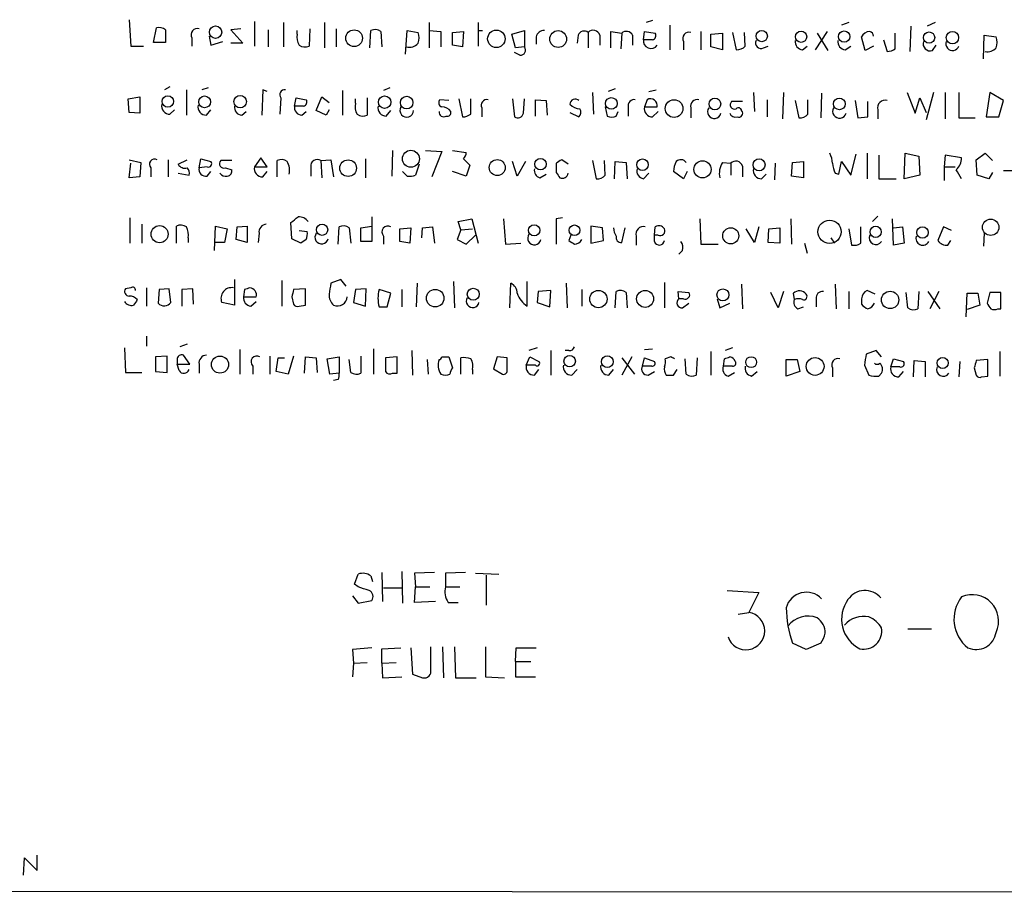
# Model space of a CAD drawing. Extents: x 1 to 1049, y 17 to 900.
# Drawn here: x 872 to 964, y 75 to 156 of the extents above; entities that cross this region are included whole.
import ezdxf

# ---------------------------------------------------------------- set-up
doc = ezdxf.new("R2010")
doc.units = 0
doc.header["$MEASUREMENT"] = 0
doc.layers.add('MAIN', color=5, linetype='CONTINUOUS')

msp = doc.modelspace()

# ---------------------------------------------------------------- linework, layer by layer
at = {"layer": 'MAIN'}
for p, q in [((882.4807, 155.956), (882.65, 153.5007)), ((884.7667, 153.8393), (885.0207, 155.194)), ((885.8673, 155.0247), (885.8673, 153.8393)), ((892.8947, 155.1093), (891.9633, 155.0247)), ((891.9633, 155.0247), (893.064, 153.7547)), ((894.1647, 155.7867), (894.1647, 153.5007)), ((895.4347, 155.0247), (895.4347, 153.416)), ((896.874, 155.702), (896.874, 153.416)), ((899.3293, 155.1093), (899.2447, 153.5007)), ((900.684, 155.702), (900.684, 153.3313)), ((901.7847, 155.1093), (901.7847, 153.416)), ((910.4207, 155.702), (910.4207, 153.3313)), ((914.9927, 155.702), (914.9927, 153.5007)), ((931.2487, 155.8713), (930.656, 155.702)), ((932.8573, 155.448), (932.8573, 153.162)), ((949.5367, 155.702), (948.8593, 155.448)), ((955.294, 155.3633), (955.2093, 152.9927)), ((957.58, 155.702), (956.818, 155.3633)), ((888.3227, 154.2627), (888.3227, 153.5007)), ((889.9313, 154.432), (890.1007, 153.5853)), ((898.144, 154.6013), (898.144, 154.94)), ((904.9173, 153.3313), (905.002, 154.94)), ((905.9333, 154.8553), (906.018, 153.416)), ((908.2193, 152.7387), (908.3887, 154.94)), ((908.3887, 154.94), (909.4047, 154.7707)), ((910.4207, 154.94), (911.5213, 154.8553)), ((911.5213, 154.8553), (911.5213, 153.416)), ((912.622, 154.7707), (913.638, 154.8553)), ((912.622, 153.5853), (912.622, 154.7707)), ((913.638, 154.8553), (913.5533, 153.416)), ((914.9927, 154.94), (915.416, 154.94)), ((918.1253, 154.6013), (919.3107, 154.94)), ((918.464, 153.3313), (918.1253, 154.6013)), ((919.3107, 154.94), (919.3107, 153.416)), ((920.4113, 154.3473), (920.4113, 153.67)), ((924.306, 154.5167), (924.2213, 153.7547)), ((925.2373, 154.7707), (925.2373, 153.3313)), ((926.338, 154.5167), (926.338, 153.5853)), ((927.354, 153.3313), (927.354, 154.8553)), ((927.354, 154.8553), (928.37, 154.686)), ((928.37, 154.686), (928.2853, 153.2467)), ((929.386, 154.5167), (929.386, 153.5853)), ((930.402, 154.0933), (930.4867, 154.8553)), ((930.4867, 154.8553), (931.5027, 154.686)), ((935.736, 154.8553), (935.736, 153.162)), ((936.6673, 154.6013), (937.768, 154.686)), ((936.6673, 153.416), (936.6673, 154.6013)), ((937.768, 154.686), (937.768, 153.162)), ((938.6993, 154.7707), (939.038, 153.162)), ((939.8847, 153.5007), (939.8, 154.7707)), ((947.5047, 154.8553), (946.404, 153.162)), ((946.5733, 154.686), (947.5893, 153.0773)), ((951.0607, 153.0773), (950.722, 154.3473)), ((953.8547, 153.2467), (953.8547, 154.686)), ((962.0673, 152.3153), (962.152, 154.5167)), ((962.152, 154.5167), (963.2527, 154.3473)), ((882.65, 153.5007), (883.8353, 153.5007)), ((885.8673, 153.8393), (884.7667, 153.8393)), ((890.1007, 153.5853), (891.2013, 153.924)), ((893.064, 153.7547), (891.9633, 153.7547)), ((913.5533, 153.416), (912.622, 153.5853)), ((919.3107, 153.416), (918.464, 153.3313)), ((931.2487, 154.0933), (930.402, 154.0933)), ((934.1273, 153.924), (934.1273, 153.162)), ((937.768, 153.162), (936.6673, 153.416)), ((941.578, 153.3313), (942.0013, 153.5007)), ((945.2187, 153.162), (945.642, 153.5007)), ((949.198, 153.162), (949.706, 153.5007)), ((951.8227, 153.5007), (951.0607, 153.0773)), ((952.754, 154.0933), (953.0927, 152.9927)), ((957.326, 153.0773), (957.6647, 153.5853)), ((918.8873, 152.654), (918.3793, 152.908)), ((886.2907, 149.6907), (885.7827, 149.4367)), ((889.8467, 149.606), (889.254, 149.4367)), ((906.78, 149.606), (906.1873, 149.352)), ((927.7773, 149.5213), (927.1, 149.2673)), ((882.396, 148.59), (883.4967, 148.7593)), ((883.4967, 148.7593), (883.4967, 147.2353)), ((887.8147, 149.4367), (887.8147, 147.066)), ((894.9267, 149.4367), (894.842, 147.066)), ((895.35, 149.2673), (894.9267, 149.4367)), ((896.62, 148.6747), (896.5353, 147.1507)), ((897.89, 147.9127), (898.0593, 148.6747)), ((898.0593, 148.6747), (898.9907, 148.5053)), ((899.922, 147.4893), (900.43, 148.7593)), ((900.43, 148.7593), (901.1073, 148.2513)), ((902.3773, 149.352), (902.3773, 147.066)), ((904.6633, 148.6747), (904.6633, 147.066)), ((925.6607, 149.1827), (925.7453, 147.1507)), ((930.91, 149.2673), (931.5873, 149.4367)), ((940.6467, 149.1827), (940.7313, 147.4047)), ((943.4407, 149.1827), (943.356, 146.7273)), ((946.9967, 149.098), (946.912, 146.812)), ((954.9553, 149.1827), (955.7173, 147.2353)), ((955.7173, 147.2353), (956.1407, 148.6747)), ((956.1407, 148.6747), (956.7333, 147.32)), ((957.4107, 149.1827), (956.7333, 146.6427)), ((958.5113, 149.1827), (958.5113, 146.7273)), ((959.7813, 149.1827), (959.7813, 146.812)), ((962.66, 149.1827), (962.3213, 146.8967)), ((963.93, 148.4207), (962.66, 149.1827)), ((882.4807, 147.32), (882.396, 148.59)), ((898.7367, 147.9127), (897.89, 147.9127)), ((903.5627, 148.1667), (903.5627, 148.59)), ((912.2833, 148.4207), (911.4367, 148.5053)), ((913.2147, 148.59), (913.5533, 146.8967)), ((914.3153, 147.1507), (914.3153, 148.59)), ((915.3313, 147.7433), (915.3313, 146.8967)), ((918.21, 148.59), (918.3793, 146.8967)), ((919.226, 147.2353), (919.3107, 148.59)), ((920.3267, 146.9813), (920.3267, 148.5053)), ((920.3267, 148.5053), (921.3427, 148.4207)), ((921.3427, 148.4207), (921.4273, 147.066)), ((926.846, 147.828), (927.0153, 146.9813)), ((928.9627, 147.828), (928.9627, 146.9813)), ((930.7407, 148.5053), (930.4867, 147.828)), ((930.4867, 147.828), (931.672, 147.828)), ((934.8047, 147.7433), (934.8047, 146.812)), ((939.6307, 148.336), (938.6147, 148.336)), ((941.9167, 148.5053), (941.9167, 146.8967)), ((944.5413, 148.4207), (944.88, 146.812)), ((945.7267, 147.1507), (945.7267, 148.5053)), ((950.1293, 148.4207), (950.3833, 146.812)), ((951.3147, 146.8967), (951.3147, 148.336)), ((963.5067, 146.8967), (963.93, 148.4207)), ((883.4967, 147.2353), (882.4807, 147.32)), ((886.2907, 147.1507), (886.714, 147.574)), ((889.6773, 147.066), (890.1007, 147.574)), ((892.9793, 147.066), (893.4027, 147.4047)), ((898.5673, 147.066), (898.9907, 147.4047)), ((900.8533, 147.066), (899.922, 147.4893)), ((901.1073, 147.574), (900.8533, 147.066)), ((906.4413, 146.9813), (906.8647, 147.4893)), ((923.544, 147.32), (924.3907, 146.8967)), ((927.862, 146.9813), (928.0313, 147.4047)), ((931.2487, 146.8967), (931.7567, 147.4047)), ((950.3833, 146.812), (951.3147, 146.8967)), ((952.246, 147.574), (952.246, 146.7273)), ((959.7813, 146.812), (961.3053, 146.812)), ((962.3213, 146.8967), (963.5067, 146.8967)), ((907.034, 143.764), (906.9493, 141.3933)), ((910.082, 143.764), (911.606, 143.6793)), ((911.606, 143.6793), (910.6747, 141.3087)), ((912.622, 143.764), (913.892, 143.5947)), ((949.706, 141.478), (950.214, 143.4253)), ((951.23, 143.51), (951.23, 141.1393)), ((952.3307, 143.3407), (952.3307, 141.1393)), ((954.7013, 141.1393), (954.786, 143.51)), ((954.786, 143.51), (956.056, 143.256)), ((956.056, 143.256), (956.1407, 141.478)), ((958.5113, 143.3407), (958.4267, 142.24)), ((960.0353, 143.0867), (958.5113, 143.3407)), ((961.39, 142.9173), (962.2367, 143.51)), ((962.2367, 143.51), (962.914, 142.8327)), ((882.4807, 142.9173), (883.5813, 142.6633)), ((882.4807, 141.224), (882.65, 142.5787)), ((883.5813, 142.6633), (883.4967, 141.3087)), ((886.1213, 142.9173), (886.1213, 141.3087)), ((887.0527, 142.494), (887.8993, 142.9173)), ((889, 142.1553), (889.1693, 143.002)), ((889.762, 142.24), (889, 142.1553)), ((889.1693, 143.002), (890.1007, 142.748)), ((892.048, 142.8327), (891.032, 142.8327)), ((894.7573, 143.0867), (894.1647, 142.24)), ((894.1647, 142.24), (895.35, 142.24)), ((895.35, 142.24), (894.7573, 143.0867)), ((896.2813, 141.3087), (896.2813, 142.8327)), ((899.414, 142.24), (899.414, 141.3933)), ((900.3453, 142.8327), (901.2767, 142.9173)), ((900.3453, 142.8327), (900.43, 141.224)), ((901.2767, 142.9173), (901.5307, 141.3087)), ((904.494, 143.002), (904.494, 141.224)), ((909.4893, 142.494), (909.1507, 141.478)), ((913.638, 143.002), (914.2307, 142.4093)), ((914.2307, 142.4093), (913.892, 141.3933)), ((918.6333, 141.3933), (918.21, 142.748)), ((919.3953, 142.748), (918.6333, 141.3933)), ((922.274, 142.5787), (922.274, 141.732)), ((923.3747, 142.494), (922.782, 142.9173)), ((925.6607, 142.8327), (925.9993, 141.1393)), ((926.846, 141.478), (926.7613, 142.8327)), ((927.6927, 141.1393), (927.7773, 142.748)), ((927.7773, 142.748), (928.7933, 142.6633)), ((928.7933, 142.6633), (928.878, 141.1393)), ((937.768, 142.6633), (938.53, 142.5787)), ((938.53, 142.5787), (938.53, 141.478)), ((939.6307, 142.3247), (939.6307, 141.3087)), ((942.6787, 142.5787), (942.594, 141.0547)), ((944.2027, 141.3933), (944.2873, 142.6633)), ((944.2873, 142.6633), (945.3033, 142.748)), ((945.3033, 142.748), (945.3033, 141.224)), ((948.6053, 141.5627), (948.8593, 142.748)), ((948.8593, 142.748), (949.706, 141.478)), ((958.4267, 142.24), (958.4267, 140.97)), ((958.4267, 142.24), (959.4427, 142.24)), ((961.4747, 141.478), (961.39, 142.9173)), ((883.4967, 141.3087), (882.4807, 141.224)), ((884.5127, 142.1553), (884.5127, 141.3087)), ((887.0527, 141.6473), (888.0687, 141.478)), ((889.762, 141.3933), (890.1007, 141.8167)), ((891.4553, 142.1553), (892.048, 141.986)), ((894.9267, 141.3087), (895.35, 141.8167)), ((908.3887, 141.3933), (907.9653, 141.8167)), ((913.892, 141.3933), (912.622, 141.8167)), ((920.75, 141.224), (921.3427, 141.5627)), ((930.402, 141.1393), (930.91, 141.6473)), ((934.1273, 141.1393), (933.196, 141.8167)), ((934.466, 141.8167), (934.1273, 141.1393)), ((941.4087, 141.1393), (941.832, 141.5627)), ((945.3033, 141.224), (944.2027, 141.3933)), ((948.2667, 141.6473), (948.6053, 141.5627)), ((956.1407, 141.478), (954.7013, 141.1393)), ((962.5753, 141.1393), (961.4747, 141.478)), ((962.914, 141.732), (962.5753, 141.1393)), ((963.93, 141.9013), (965.2, 141.9013)), ((952.3307, 141.1393), (953.9393, 141.1393)), ((952.246, 137.668), (951.738, 137.16)), ((882.5653, 137.4987), (882.5653, 135.128)), ((883.666, 136.906), (883.666, 135.128)), ((886.8833, 135.128), (886.8833, 136.7367)), ((890.4393, 134.4507), (890.524, 136.7367)), ((890.524, 136.7367), (891.6247, 136.4827)), ((892.556, 136.652), (893.4873, 136.7367)), ((893.4873, 136.7367), (893.4873, 135.2127)), ((897.636, 135.5513), (897.5513, 137.0753)), ((904.0707, 136.5673), (905.0867, 136.7367)), ((905.0867, 137.5833), (905.0867, 135.2973)), ((913.13, 137.16), (914.4, 137.414)), ((913.384, 136.398), (913.13, 137.16)), ((914.4, 137.414), (914.9927, 135.128)), ((917.3633, 137.414), (917.5327, 135.0433)), ((922.8667, 137.4987), (922.274, 137.414)), ((922.274, 137.414), (922.274, 135.0433)), ((926.592, 136.5673), (925.4913, 136.7367)), ((925.4913, 136.7367), (925.4913, 135.128)), ((935.6513, 137.414), (935.736, 135.0433)), ((944.118, 137.414), (944.2027, 135.0433)), ((953.6853, 134.9587), (953.6007, 137.414)), ((891.6247, 136.4827), (891.3707, 135.2127)), ((892.4713, 135.4667), (892.556, 136.652)), ((894.588, 136.0593), (894.5033, 135.2127)), ((898.3133, 136.3133), (899.0753, 136.2287)), ((901.954, 135.0433), (902.0387, 136.652)), ((902.97, 136.5673), (903.1393, 135.128)), ((904.0707, 135.2973), (904.0707, 136.5673)), ((906.1873, 135.8053), (906.1873, 135.0433)), ((907.7113, 136.4827), (908.7273, 136.5673)), ((907.7113, 135.2973), (907.7113, 136.4827)), ((908.7273, 136.5673), (908.6427, 135.128)), ((909.7433, 135.636), (909.828, 136.5673)), ((909.828, 136.5673), (910.7593, 136.652)), ((910.7593, 136.652), (910.9287, 135.128)), ((913.384, 136.398), (913.0453, 135.4667)), ((913.384, 136.398), (914.4847, 136.4827)), ((913.892, 135.0433), (914.7387, 135.89)), ((923.6287, 135.89), (923.4593, 135.382)), ((926.6767, 135.382), (926.592, 136.5673)), ((928.37, 135.2127), (928.7087, 136.5673)), ((929.7247, 135.8053), (929.7247, 134.9587)), ((931.418, 135.89), (931.5027, 136.652)), ((931.418, 135.2973), (931.418, 135.89)), ((931.7567, 135.89), (931.418, 135.89)), ((940.7313, 135.2127), (939.9693, 136.4827)), ((941.1547, 136.652), (940.7313, 135.2127)), ((942.0013, 135.2127), (942.086, 136.4827)), ((942.086, 136.4827), (943.102, 136.5673)), ((943.102, 136.5673), (943.102, 135.128)), ((949.5367, 136.4827), (949.7907, 134.9587)), ((950.6373, 135.128), (950.6373, 136.652)), ((953.6853, 136.5673), (954.532, 136.652)), ((954.532, 136.652), (954.7013, 135.128)), ((958.342, 136.652), (957.834, 135.382)), ((959.104, 136.3133), (958.342, 136.652)), ((962.152, 136.0593), (962.0673, 134.874)), ((887.984, 135.636), (887.984, 135.2127)), ((891.3707, 135.2127), (890.4393, 135.2127)), ((893.4873, 135.2127), (892.4713, 135.4667)), ((898.4827, 135.128), (897.636, 135.5513)), ((898.9907, 135.4667), (898.4827, 135.128)), ((905.0867, 135.2973), (904.0707, 135.2973)), ((908.6427, 135.128), (907.7113, 135.2973)), ((913.0453, 135.4667), (913.892, 135.0433)), ((917.5327, 135.0433), (918.972, 135.128)), ((925.4913, 135.128), (926.6767, 135.382)), ((935.736, 135.0433), (937.3447, 135.0433)), ((943.102, 135.128), (942.0013, 135.2127)), ((945.388, 135.128), (945.642, 134.1967)), ((947.8433, 135.636), (948.182, 135.128)), ((954.7013, 135.128), (953.6853, 134.9587)), ((958.7653, 134.9587), (959.0193, 135.382)), ((934.0427, 134.4507), (933.704, 134.112)), ((892.302, 131.7413), (892.302, 129.3707)), ((896.7047, 131.6567), (896.7047, 129.286)), ((902.208, 131.7413), (901.2767, 131.4027)), ((902.716, 131.1487), (902.208, 131.7413)), ((909.32, 131.4027), (909.2353, 129.2013)), ((912.7067, 131.572), (912.7913, 129.1167)), ((917.956, 129.1167), (918.0407, 131.4027)), ((919.5647, 129.286), (919.5647, 131.572)), ((923.2053, 131.4027), (923.29, 129.1167)), ((932.3493, 131.4873), (932.3493, 129.1167)), ((939.546, 131.318), (939.6307, 129.032)), ((948.2667, 131.318), (948.3513, 129.032)), ((882.65, 130.9793), (882.142, 130.8947)), ((884.0893, 130.9793), (884.0893, 129.286)), ((885.2747, 130.81), (885.19, 129.54)), ((886.206, 130.8947), (885.2747, 130.81)), ((886.3753, 129.6247), (886.206, 130.8947)), ((888.4073, 130.8947), (887.3913, 130.81)), ((887.3913, 130.81), (887.3913, 129.286)), ((888.492, 129.4553), (888.4073, 130.8947)), ((893.2333, 130.81), (893.1487, 130.1327)), ((898.906, 130.8947), (897.8053, 130.81)), ((898.906, 129.3707), (898.906, 130.8947)), ((903.5627, 130.81), (903.3933, 129.6247)), ((904.5787, 130.8947), (903.5627, 130.81)), ((904.494, 129.286), (904.5787, 130.8947)), ((906.8647, 130.4713), (905.764, 130.81)), ((906.526, 129.2013), (906.8647, 130.4713)), ((907.8807, 130.81), (907.8807, 129.2013)), ((920.5807, 130.6407), (920.496, 129.6247)), ((921.766, 130.7253), (920.5807, 130.6407)), ((921.6813, 129.2013), (921.766, 130.7253)), ((924.6447, 130.81), (924.6447, 129.286)), ((927.7773, 129.1167), (927.862, 130.6407)), ((928.7933, 130.556), (928.878, 129.1167)), ((933.704, 129.9633), (933.6193, 130.6407)), ((933.6193, 130.6407), (934.6353, 130.556)), ((942.9327, 129.1167), (942.2553, 130.556)), ((943.4407, 130.6407), (942.9327, 129.1167)), ((944.4567, 129.8787), (944.372, 130.4713)), ((949.5367, 130.6407), (949.5367, 129.032)), ((951.992, 130.3867), (951.23, 130.7253)), ((955.04, 129.1167), (954.8707, 130.556)), ((956.056, 130.6407), (955.9713, 129.032)), ((956.9027, 130.6407), (958.0033, 129.032)), ((957.9187, 130.6407), (957.072, 129.032)), ((960.4587, 128.27), (960.5433, 130.4713)), ((960.5433, 130.4713), (961.5593, 130.4713)), ((961.5593, 130.4713), (961.7287, 129.3707)), ((962.66, 130.556), (962.406, 129.54)), ((963.676, 130.556), (962.66, 130.556)), ((963.676, 129.032), (963.676, 130.556)), ((892.302, 129.3707), (891.1167, 129.6247)), ((893.1487, 130.1327), (894.334, 130.1327)), ((893.826, 129.286), (894.334, 129.7093)), ((897.636, 130.1327), (897.8053, 129.4553)), ((898.3133, 129.286), (898.906, 129.3707)), ((903.3933, 129.6247), (904.494, 129.286)), ((920.496, 129.6247), (921.6813, 129.2013)), ((934.1273, 129.9633), (933.704, 129.9633)), ((934.0427, 129.1167), (934.6353, 129.54)), ((937.26, 129.9633), (937.514, 129.1167)), ((937.514, 129.1167), (938.4453, 129.54)), ((946.4887, 129.9633), (946.4887, 129.2013)), ((950.722, 129.9633), (950.722, 129.4553)), ((961.7287, 129.3707), (960.5433, 128.9473)), ((905.764, 129.2013), (906.526, 129.2013)), ((944.7953, 129.032), (945.3033, 129.2013)), ((963.422, 129.032), (963.676, 129.032)), ((884.0893, 126.492), (884.0893, 125.5607)), ((887.8993, 125.73), (887.222, 125.476)), ((882.0573, 125.3913), (882.142, 123.1053)), ((892.81, 125.222), (892.81, 122.936)), ((905.256, 125.3067), (905.256, 122.936)), ((908.812, 125.1373), (908.8967, 122.8513)), ((920.496, 125.3913), (919.734, 125.1373)), ((921.766, 125.1373), (921.766, 122.8513)), ((923.4593, 125.1373), (923.1207, 125.1373)), ((930.4867, 125.222), (931.2487, 125.3067)), ((936.6673, 125.0527), (936.6673, 122.8513)), ((938.6993, 125.3913), (938.022, 125.1373)), ((952.0767, 125.1373), (951.1453, 124.7987)), ((952.5847, 124.5447), (952.0767, 125.1373)), ((963.5913, 125.0527), (963.5913, 122.7667)), ((886.0367, 124.6293), (884.936, 124.5447)), ((884.936, 124.5447), (884.936, 123.19)), ((886.0367, 123.1053), (886.0367, 124.6293)), ((886.968, 124.2907), (886.968, 123.8673)), ((886.968, 123.8673), (888.1533, 123.8673)), ((887.1373, 123.2747), (886.968, 123.8673)), ((888.1533, 123.8673), (887.5607, 124.714)), ((889, 123.8673), (889, 123.0207)), ((895.604, 124.6293), (895.604, 122.936)), ((896.1967, 123.19), (896.366, 124.46)), ((896.366, 124.46), (896.9587, 124.46)), ((897.8053, 124.6293), (897.2973, 122.936)), ((898.8213, 123.0207), (898.906, 124.5447)), ((898.906, 124.5447), (899.922, 124.46)), ((899.922, 124.46), (900.0067, 123.1053)), ((900.938, 124.3753), (902.0387, 124.5447)), ((901.192, 122.936), (900.938, 124.3753)), ((902.0387, 124.5447), (902.0387, 123.0207)), ((903.1393, 123.1053), (902.97, 124.2907)), ((904.0707, 124.6293), (904.0707, 123.0207)), ((907.4573, 124.5447), (906.3567, 124.46)), ((906.3567, 124.46), (906.3567, 123.19)), ((907.4573, 123.0207), (907.4573, 124.5447)), ((910.2513, 124.2907), (910.336, 122.936)), ((911.606, 124.5447), (912.2833, 124.5447)), ((912.2833, 124.5447), (912.622, 123.5287)), ((913.384, 122.936), (913.384, 124.46)), ((916.7707, 124.5447), (916.432, 123.444)), ((917.702, 124.46), (916.7707, 124.5447)), ((917.702, 123.3593), (917.702, 124.46)), ((919.48, 123.7827), (919.8187, 124.5447)), ((919.8187, 124.5447), (920.6653, 124.1213)), ((929.3013, 124.5447), (928.37, 122.8513)), ((928.37, 124.46), (929.5553, 122.936)), ((930.3173, 123.698), (930.4867, 124.46)), ((930.4867, 124.46), (931.418, 124.1213)), ((932.942, 124.5447), (932.434, 124.3753)), ((934.3813, 122.936), (934.2967, 124.3753)), ((935.3973, 124.46), (935.3127, 122.8513)), ((937.8527, 123.698), (937.9373, 124.3753)), ((943.6947, 124.2907), (944.7107, 124.2907)), ((943.6947, 122.7667), (943.6947, 124.2907)), ((944.7107, 124.2907), (944.9647, 123.19)), ((953.4313, 123.6133), (953.6853, 124.3753)), ((953.6853, 124.3753), (954.6167, 124.1213)), ((955.548, 122.682), (955.6327, 124.206)), ((955.6327, 124.206), (956.6487, 124.1213)), ((956.6487, 124.1213), (956.6487, 122.682)), ((959.866, 124.1213), (959.7813, 122.682)), ((962.4907, 124.2907), (961.39, 124.206)), ((962.4907, 122.7667), (962.4907, 124.2907)), ((882.142, 123.1053), (883.666, 123.1053)), ((884.936, 123.19), (886.0367, 123.1053)), ((893.9953, 123.698), (893.9953, 122.936)), ((897.2973, 122.936), (896.1967, 123.19)), ((902.0387, 123.0207), (901.192, 122.936)), ((907.034, 123.0207), (907.4573, 123.0207)), ((914.4847, 123.3593), (914.4847, 122.936)), ((916.432, 123.444), (917.2787, 122.936)), ((920.3267, 123.7827), (919.48, 123.7827)), ((920.242, 122.8513), (920.6653, 123.3593)), ((923.7133, 122.8513), (924.2213, 123.3593)), ((927.1847, 122.8513), (927.608, 123.3593)), ((931.164, 123.698), (930.3173, 123.698)), ((930.8253, 122.8513), (931.418, 123.19)), ((933.196, 122.8513), (933.5347, 123.3593)), ((938.6993, 123.698), (937.8527, 123.698)), ((938.276, 122.7667), (938.8687, 123.1053)), ((940.4773, 122.7667), (940.9853, 123.19)), ((944.9647, 123.19), (943.6947, 122.7667)), ((948.0127, 123.5287), (948.0127, 122.682)), ((950.976, 123.7827), (951.3993, 122.8513)), ((952.3307, 122.7667), (952.5847, 123.0207)), ((954.278, 123.6133), (953.4313, 123.6133)), ((954.1933, 122.682), (954.6167, 123.19)), ((961.2207, 123.5287), (961.39, 122.8513)), ((901.954, 122.428), (901.5307, 122.3433)), ((961.898, 122.682), (962.4907, 122.7667)), ((903.478, 103.378), (903.8167, 104.3093)), ((905.002, 104.14), (905.1713, 103.632)), ((906.018, 104.4787), (906.1027, 101.7693)), ((907.8807, 104.5633), (907.9653, 101.6)), ((910.9287, 104.4787), (909.066, 104.394)), ((909.066, 104.394), (909.1507, 103.124)), ((913.8073, 104.4787), (911.9447, 104.394)), ((911.9447, 104.394), (911.9447, 103.124)), ((914.7387, 104.394), (916.94, 104.3093)), ((915.7547, 104.2247), (915.7547, 101.4307)), ((903.8167, 103.124), (903.478, 103.378)), ((906.1873, 103.0393), (907.8807, 103.0393)), ((909.066, 101.6847), (909.1507, 103.124)), ((909.1507, 103.124), (910.5053, 103.124)), ((911.9447, 103.124), (913.2993, 103.124)), ((938.1913, 102.7853), (941.1547, 102.616)), ((903.3087, 102.2773), (903.8167, 101.6)), ((903.8167, 101.6), (905.0867, 101.854)), ((941.1547, 102.616), (940.2233, 100.7533)), ((911.0133, 101.7693), (909.066, 101.6847)), ((912.1987, 101.6847), (913.13, 101.6847)), ((939.2073, 100.584), (940.2233, 100.7533)), ((955.04, 99.2293), (957.2413, 99.2293)), ((905.0867, 97.4513), (903.3087, 97.282)), ((903.3087, 97.282), (903.3933, 96.012)), ((906.018, 97.3667), (907.796, 97.4513)), ((906.018, 96.012), (906.018, 97.3667)), ((908.7273, 97.4513), (908.8967, 94.996)), ((910.59, 95.4193), (910.59, 97.536)), ((911.6907, 97.536), (911.7753, 94.6573)), ((912.7913, 97.536), (912.876, 94.6573)), ((915.67, 97.536), (915.67, 94.742)), ((918.464, 96.1813), (918.5487, 97.4513)), ((918.5487, 97.4513), (920.4113, 97.4513)), ((945.5573, 97.282), (944.2873, 97.8747)), ((946.912, 97.8747), (945.5573, 97.282)), ((903.3933, 96.012), (903.3087, 94.742)), ((903.3933, 96.012), (904.6633, 96.0967)), ((906.018, 96.012), (907.3727, 96.0967)), ((906.018, 96.012), (906.1027, 94.6573)), ((918.464, 96.1813), (918.464, 94.742)), ((918.464, 96.1813), (919.9033, 96.1813)), ((906.1027, 94.6573), (907.8807, 94.742)), ((908.8967, 94.996), (909.828, 94.6573)), ((912.876, 94.6573), (914.8233, 94.6573)), ((915.67, 94.742), (917.448, 94.6573)), ((918.464, 94.742), (920.3267, 94.742)), ((873.9293, 76.708), (873.9293, 78.1473)), ((872.6593, 76.2847), (872.744, 77.8933)), ((872.744, 77.8933), (873.9293, 76.708)), ((55.7107, 75.2687), (1048.4273, 74.676))]:
    msp.add_line(p, q, dxfattribs=at)
for centre, radius in [((890.5386, 154.7996), 0.5811), ((903.4429, 154.2335), 0.7752), ((916.6984, 154.1755), 0.8136), ((922.4467, 154.1538), 0.7843), ((941.4146, 154.4302), 0.5246), ((945.0819, 154.3691), 0.5274), ((949.0921, 154.3791), 0.5302), ((957.0033, 154.2865), 0.5242), ((959.186, 154.2839), 0.5752), ((886.0909, 148.3435), 0.5313), ((889.5185, 148.3043), 0.5498), ((892.8252, 148.3231), 0.5802), ((906.2866, 148.2803), 0.5811), ((908.343, 148.2345), 0.5835), ((927.4057, 148.1555), 0.5461), ((937.055, 148.1046), 0.5455), ((948.6465, 148.111), 0.5423), ((933.2497, 147.6792), 0.8236), ((908.7295, 142.9977), 0.7904), ((902.8868, 142.1251), 0.7743), ((916.782, 142.1802), 0.7442), ((920.8038, 142.5026), 0.5369), ((930.3125, 142.451), 0.54), ((935.8966, 142.0148), 0.8008), ((941.165, 142.4408), 0.5604), ((885.3278, 135.9787), 0.7932), ((900.4661, 136.3906), 0.5218), ((920.2179, 136.3366), 0.5236), ((923.9765, 136.3379), 0.4965), ((947.7382, 136.1987), 1.083), ((952.0308, 136.1926), 0.5264), ((956.3881, 136.1386), 0.5356), ((962.7436, 136.6223), 0.7611), ((938.5286, 135.8255), 0.7478), ((910.9987, 130.0194), 0.8177), ((914.5427, 130.3855), 0.5558), ((926.2011, 129.9339), 0.8123), ((930.5534, 129.9479), 0.7902), ((937.7997, 130.3197), 0.5629), ((953.3789, 129.8557), 0.8103), ((890.9473, 123.8303), 0.7972), ((923.5228, 124.1531), 0.5319), ((927.0353, 124.1019), 0.5498), ((940.4329, 124.0569), 0.5108), ((946.3901, 123.6569), 0.8288), ((958.2778, 123.9788), 0.5191)]:
    msp.add_circle(centre, radius, dxfattribs=at)
for centre, radius, start, end in [((885.2747, 154.263), 0.965, 52.117206, 105.260326), ((888.8416, 154.5418), 0.5892, 74.404575, 208.274411), ((905.3979, 154.1311), 0.9006, 53.524537, 116.078517), ((899.4984, 154.3049), 1.3865, 167.655866, 211.266381), ((907.9218, 154.2627), 1.5675, 341.089977, 18.910023), ((921.1381, 154.1991), 0.7417, 87.279935, 168.474956), ((924.8669, 154.2944), 0.6034, 52.129181, 158.380224), ((925.7115, 154.3135), 0.6587, 17.970034, 136.045652), ((928.8179, 154.2405), 0.6317, 25.928187, 135.153917), ((931.1781, 154.4743), 0.3875, 280.497939, 33.11188), ((934.6464, 154.203), 0.5894, 74.419166, 208.256638), ((951.4924, 154.0173), 0.8381, 90.574306, 156.812181), ((951.3814, 154.4261), 0.4413, 0.765975, 76.555777), ((961.7698, 153.8393), 1.5675, 341.089977, 18.910023), ((898.8487, 154.3101), 0.9011, 233.547217, 296.070252), ((908.5673, 154.5183), 1.1333, 256.565815, 317.639249), ((918.9465, 153.1197), 0.4695, 262.755391, 39.13056), ((931.0889, 153.969), 0.6981, 169.742872, 326.653699), ((939.1347, 154.1478), 0.9905, 264.397613, 319.212375), ((941.3381, 153.7687), 0.4989, 151.246562, 298.743369), ((945.2682, 153.8959), 0.7356, 171.179222, 266.141365), ((949.2474, 153.8958), 0.7354, 171.169134, 266.148614), ((953.0087, 154.5148), 1.5244, 273.158773, 303.708832), ((957.1286, 153.7266), 0.6786, 163.089694, 286.910306), ((959.1886, 153.7123), 0.6293, 160.341276, 340.352912), ((962.4484, 154.0512), 1.0794, 258.690068, 318.16942), ((896.984, 148.971), 0.4695, 82.743283, 219.145968), ((886.2635, 147.9058), 0.7556, 166.515474, 272.063001), ((889.6504, 147.8213), 0.7559, 166.535519, 272.039726), ((893.0287, 147.7998), 0.7354, 171.169134, 266.148614), ((898.6167, 147.7998), 0.7354, 171.169134, 266.148614), ((898.6662, 148.2936), 0.3874, 280.48609, 33.119959), ((904.9171, 147.8703), 1.3865, 167.655866, 211.266381), ((906.4144, 147.7367), 0.7559, 166.535519, 272.039457), ((908.3463, 147.5105), 0.6354, 150.016858, 358.087843), ((911.7471, 148.2231), 0.4195, 137.724474, 250.347095), ((911.6199, 146.7973), 1.0308, 36.105021, 90.772643), ((915.8181, 147.9761), 0.5397, 78.683821, 205.558299), ((924.0466, 148.0533), 0.5034, 46.875636, 176.731785), ((924.5235, 149.001), 1.3432, 223.174758, 267.943477), ((929.5553, 147.9127), 0.5986, 81.865837, 188.134163), ((931.2215, 147.6518), 0.7556, 166.515474, 272.063001), ((931.0543, 147.9576), 0.6311, 348.150615, 119.794427), ((935.4227, 147.8873), 0.6346, 76.883564, 193.116436), ((936.9947, 147.3731), 0.6195, 143.302133, 347.148182), ((938.881, 148.0315), 0.4045, 131.171268, 292.837777), ((939.2497, 147.447), 0.2994, 8.124688, 135), ((948.6646, 147.43), 0.648, 151.089661, 342.515699), ((952.8952, 147.7715), 0.6786, 73.07916, 196.92084), ((904.2674, 147.8749), 0.9006, 233.524537, 296.078517), ((911.7962, 147.3618), 0.4462, 174.48359, 301.49226), ((912.1281, 147.3059), 0.3393, 253.071082, 16.928918), ((913.4693, 148.4188), 1.5244, 273.158773, 303.708832), ((918.6757, 147.3835), 0.5699, 238.66384, 344.927405), ((923.9431, 147.3321), 0.6244, 315.791579, 31.536569), ((927.4387, 147.8284), 0.947, 243.443066, 296.551522), ((938.9533, 147.4047), 0.5355, 198.441716, 288.441716), ((939.2751, 147.2353), 0.3714, 245.768033, 43.155907), ((944.9767, 147.7978), 0.9905, 264.397613, 319.212375), ((912.9351, 143.654), 0.9587, 317.151439, 356.453861), ((945.7558, 142.4635), 2.2598, 2.922039, 27.586725), ((884.8634, 142.494), 0.4875, 60.253661, 224.002785), ((887.6877, 142.8539), 0.7299, 209.543335, 286.851114), ((889.8679, 142.5363), 0.3147, 250.332702, 42.282263), ((891.2984, 142.5282), 0.4046, 131.181929, 292.819228), ((894.8995, 142.0638), 0.7556, 166.515474, 272.063001), ((896.6772, 142.0229), 0.9014, 53.553434, 116.053368), ((895.8158, 141.9437), 1.6119, 346.327573, 29.932259), ((900.0067, 142.3367), 0.6006, 55.680159, 189.26626), ((1007.1779, 15.7481), 152.6259, 123.57026, 123.799443), ((935.4529, 141.7015), 2.2598, 152.413275, 177.077961), ((933.878, 142.2919), 0.6255, 36.424717, 133.179539), ((939.3204, 141.6473), 1.8553, 146.796436, 193.188356), ((939.0041, 142.1215), 0.6586, 17.967351, 136.039614), ((950.2665, 142.693), 2.2567, 182.903231, 207.605171), ((958.6964, 143.0371), 1.3399, 308.326553, 2.121571), ((887.4758, 141.6896), 0.6295, 340.359033, 47.717127), ((889.6181, 142.0114), 0.6346, 166.894405, 283.105595), ((891.4554, 141.972), 0.603, 212.580507, 286.306957), ((891.6059, 141.8542), 0.4613, 272.335786, 16.600508), ((908.6001, 142.9615), 1.5824, 262.322568, 290.362373), ((920.9681, 141.9306), 0.7395, 169.079064, 252.846573), ((1049.4548, 226.1606), 152.6537, 213.578079, 213.807241), ((922.8244, 141.7404), 0.5581, 247.708651, 350.397599), ((926.0962, 142.1248), 0.9903, 264.384402, 319.217958), ((930.5225, 141.8703), 0.7408, 164.305322, 260.63939), ((941.3816, 141.8945), 0.7557, 166.517242, 272.055151), ((748.1247, 14.5737), 246.8298, 30.848158, 31.077361), ((887.2792, 135.9269), 0.9014, 53.553434, 116.053368), ((895.3147, 136.1722), 0.7355, 93.851386, 188.830866), ((770.908, 306.6553), 211.6504, 306.752583, 306.981798), ((898.3158, 136.5389), 1.048, 36.342889, 94.767274), ((902.4346, 135.8431), 0.9006, 53.524537, 116.078517), ((906.579, 136.1863), 0.5464, 58.471506, 224.206645), ((930.3737, 136.0029), 0.6785, 73.068623, 196.933836), ((931.8452, 136.1633), 0.5968, 32.358529, 125.024268), ((886.6296, 135.9324), 1.3865, 347.655866, 31.266381), ((897.5089, 136.0169), 1.5807, 339.629778, 7.700518), ((900.4187, 135.6891), 0.6195, 143.302133, 347.148182), ((920.2307, 135.6044), 0.6195, 143.294718, 347.157199), ((929.1326, 136.6522), 1.527, 183.187323, 213.684864), ((928.3092, 135.6746), 0.4659, 163.708313, 277.498746), ((931.9514, 136.2879), 0.443, 243.926622, 26.084995), ((952.0574, 135.6364), 0.627, 156.141432, 327.255439), ((956.415, 135.5988), 0.6468, 161.382983, 332.21877), ((1008.3959, 262.2241), 152.6537, 236.192759, 236.421922), ((923.953, 135.8197), 0.7765, 271.055174, 332.963104), ((931.8752, 135.4328), 0.4768, 196.508202, 353.88407), ((933.1112, 134.7046), 0.9654, 344.753209, 37.872902), ((950.0025, 136.1012), 1.162, 259.497569, 303.115652), ((958.6524, 135.9465), 0.9942, 214.596379, 276.520293), ((1155.1918, 88.5447), 257.5067, 170.419421, 170.648604), ((917.6817, 130.5201), 0.9528, 357.064327, 67.86583), ((882.4806, 130.6406), 0.4233, 143.113861, 270.013536), ((882.8194, 130.7818), 0.2601, 347.454468, 130.620402), ((892.0307, 130.0065), 0.9905, 79.141563, 202.671479), ((935.8148, 3.8873), 133.8752, 108.317001, 108.54617), ((893.6624, 130.2933), 0.6905, 346.551385, 83.438979), ((1067.0279, 88.1508), 174.5167, 165.851148, 166.080355), ((902.448, 130.3492), 1.3412, 178.397828, 226.848974), ((909.0228, 130.0056), 3.3566, 166.134324, 193.864019), ((920.8768, 131.2757), 2.3833, 199.725139, 236.597299), ((928.2579, 129.8311), 0.9012, 53.550995, 116.058953), ((934.3005, 130.3289), 0.4046, 244.651129, 34.149649), ((944.9278, 129.9124), 0.7882, 36.996385, 134.84066), ((945.3245, 130.175), 0.3147, 250.349851, 42.282263), ((947.0814, 130.048), 0.5987, 81.876665, 188.132809), ((951.56, 129.9549), 0.8381, 113.187819, 179.425694), ((882.6923, 130.0693), 0.73, 209.550164, 286.858626), ((882.5076, 129.2512), 0.9665, 40.484912, 91.594926), ((1010.0617, 44.9575), 152.6259, 146.192738, 146.421942), ((885.7457, 130.0991), 0.7883, 225.174744, 323.002184), ((893.8754, 130.0198), 0.7354, 171.169134, 266.148614), ((898.144, 129.6249), 0.3788, 206.598874, 296.54476), ((901.8934, 130.2055), 0.9102, 246.516243, 355.412525), ((914.4877, 129.7343), 0.5996, 148.454472, 349.469554), ((933.9888, 129.5862), 0.4726, 127.061465, 276.549055), ((945.0492, 129.6246), 0.6447, 156.787406, 246.807244), ((944.8377, 129.0736), 0.8907, 64.674936, 115.325064), ((951.6537, 130.1332), 1.1522, 216.039438, 252.889228), ((951.1034, 129.8781), 0.8721, 284.021902, 337.18961), ((1089.5868, 213.9686), 152.6537, 213.578079, 213.807241), ((955.5754, 129.8409), 0.9006, 233.524537, 296.078517), ((963.0834, 129.6667), 0.7194, 241.913927, 298.079046), ((887.3914, 124.3245), 0.4247, 66.507351, 184.56424), ((923.527, 125.5861), 0.4539, 261.421795, 345.960695), ((1205.0645, 81.9651), 257.5067, 170.424926, 170.654106), ((889.7267, 123.9802), 0.7355, 93.851386, 188.830866), ((894.387, 124.079), 0.5464, 58.471506, 224.206645), ((912.7917, 123.7827), 1.5267, 160.564545, 213.682781), ((911.3097, 124.587), 0.2993, 278.124688, 351.875312), ((913.6803, 122.556), 1.9269, 70.759208, 98.845406), ((913.1295, 123.6555), 1.3872, 347.671, 31.258436), ((920.496, 123.952), 0.2394, 225, 45), ((931.2205, 123.9519), 0.2602, 257.454468, 40.620402), ((930.8691, 124.1635), 1.5792, 339.609571, 7.70781), ((890.7714, 39.805), 94.6529, 63.31359, 63.542827), ((895.8413, 251.46), 133.8753, 288.327124, 288.556307), ((938.3936, 123.9662), 0.5808, 15.488731, 84.893097), ((938.7558, 123.9519), 0.2602, 257.454468, 40.620402), ((948.5316, 123.8078), 0.5892, 74.404575, 208.274411), ((952.1613, 124.2482), 0.3902, 229.385964, 310.614036), ((951.8875, 123.3749), 0.782, 333.067967, 47.55481), ((954.3839, 123.9096), 0.3147, 250.332702, 42.282263), ((1130.6126, 81.5468), 174.5167, 165.851148, 166.080355), ((887.5835, 123.5321), 0.5151, 209.979416, 340.39706), ((901.1065, 122.8515), 0.9474, 333.448472, 10.287538), ((903.6747, 123.8301), 0.9011, 233.547217, 296.070252), ((906.78, 123.4441), 0.4937, 210.975698, 300.959776), ((911.9447, 123.9103), 1.0623, 246.511757, 293.483297), ((913.3255, 122.8764), 0.9594, 137.162672, 176.438195), ((917.3774, 123.2606), 0.3393, 253.087238, 16.912762), ((920.2149, 123.6065), 0.7557, 166.517242, 272.055151), ((923.6864, 123.6067), 0.7559, 166.535519, 272.039457), ((927.1576, 123.6065), 0.7557, 166.517242, 272.055151), ((930.7831, 123.4017), 0.5521, 147.539156, 274.384376), ((933.1964, 123.4018), 0.8731, 165.981264, 219.087174), ((934.9168, 123.6611), 0.9014, 233.553434, 296.053368), ((938.4367, 123.4016), 0.6549, 153.090646, 255.796132), ((940.5975, 123.4974), 0.7405, 164.282051, 260.658517), ((954.1664, 123.4373), 0.7559, 166.535519, 272.039726), ((958.3226, 123.3597), 0.6269, 156.137735, 327.268068), ((932.8574, 292.2012), 169.3502, 269.885409, 270.114558), ((952.0208, 124.5242), 1.7846, 249.619437, 280.000169), ((961.7287, 123.0208), 0.3787, 206.585347, 296.551521), ((904.2613, 103.188), 1.2062, 52.115434, 111.628527), ((819.6472, -151.0528), 267.7505, 71.448768, 71.677944), ((904.6104, 102.2244), 0.6034, 322.129181, 68.380224), ((913.7499, 102.7005), 1.8542, 166.797167, 213.218698), ((951.0391, 100.8872), 1.9038, 39.883792, 146.474366), ((945.5827, 100.6757), 1.9533, 43.622644, 165.138493), ((951.9372, 100.1185), 3.0805, 143.78036, 243.291878), ((962.7107, 100.1194), 3.3847, 142.226122, 232.024653), ((961.0189, 99.9327), 2.4649, 334.992375, 113.519698), ((954.3775, 101.3897), 10.6849, 181.142246, 199.206181), ((939.9425, 99.0201), 1.7558, 198.351363, 80.797331), ((945.735, 98.0285), 2.37, 69.285502, 142.133073), ((945.6381, 98.8288), 1.6974, 359.230341, 56.566455), ((950.9278, 97.9346), 2.4414, 78.864506, 138.006682), ((950.3707, 97.9304), 2.6108, 32.002592, 66.797375), ((950.914, 99.0235), 1.6957, 257.698046, 9.863925), ((945.0297, 99.2921), 2.3563, 323.019707, 348.094435), ((961.3906, 99.1734), 1.8834, 246.114732, 351.367399), ((909.9719, 95.2754), 0.6346, 256.894405, 13.105595)]:
    msp.add_arc(centre, radius, start, end, dxfattribs=at)

doc.saveas('drawing.dxf')
